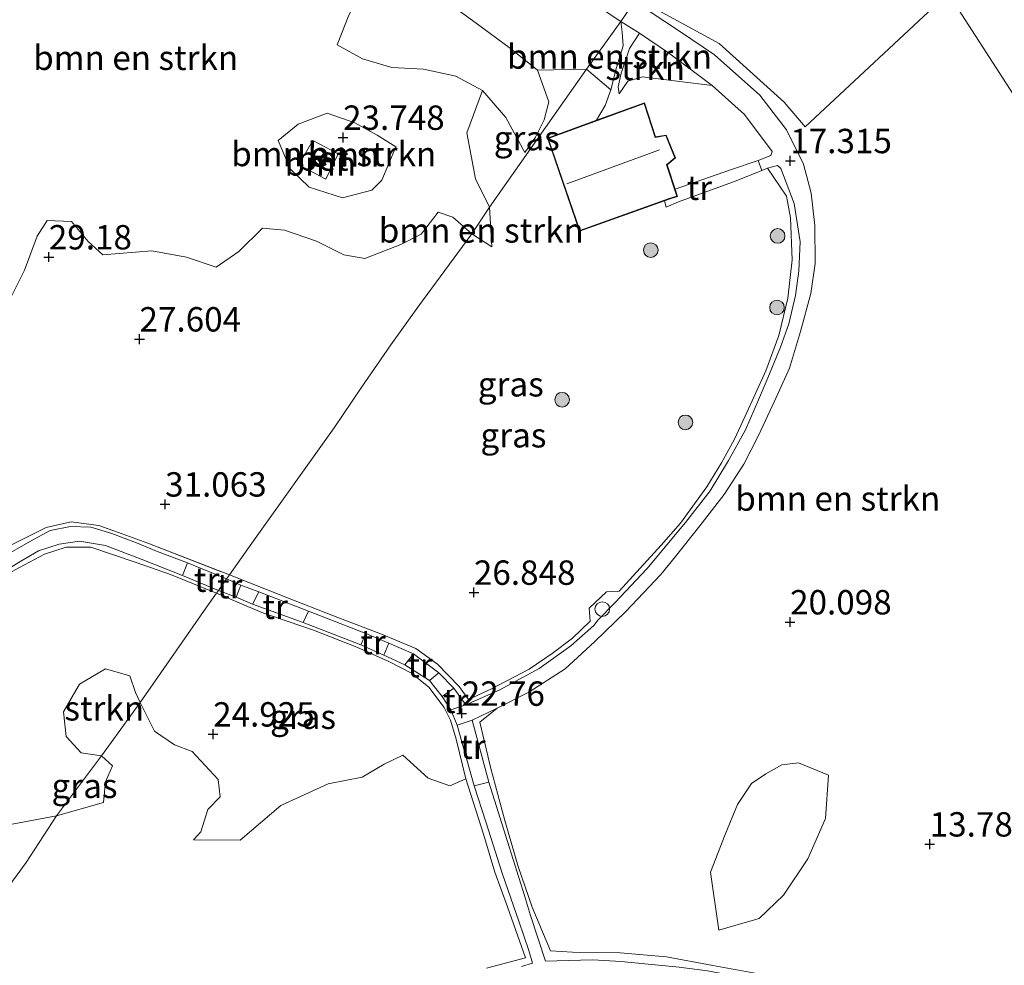
# Model space of a CAD drawing. Units: metres. Extents: x 20000 to 26205, y 387499 to 393752.
# Drawn here: x 23596 to 23696, y 391476 to 391573 of the extents above; entities that cross this region are included whole.
import ezdxf
from ezdxf.enums import TextEntityAlignment as Align

# ---------------------------------------------------------------- set-up
doc = ezdxf.new("R2010")
doc.units = ezdxf.units.M
doc.linetypes.add('IE-TERREINAFSCHEIDING', pattern=[10, 8, -2])
doc.layers.get('0').update_dxf_attribs({"lineweight": 25})
for name, color, linetype, lineweight in [('B-ME-GR-BOMENSTRUIKEN-GV-B6', 93, 'Continuous', 18), ('B-ME-GR-BOOM-GV-B6', 93, 'Continuous', 18), ('B-ME-GR-BOOM-S-B1', 93, 'Continuous', 18), ('B-ME-GR-STRUIKEN-GV-B6', 93, 'Continuous', 18), ('B-ME-GW-KRUINLIJN-L-B1', 93, 'Continuous', 18), ('B-ME-IE-GRASLAND-GV-B6', 93, 'Continuous', 18), ('B-ME-IE-GRONDWERKLIJN-GROND_INGERICHT-GV-B6', 253, 'Continuous', 18), ('B-ME-IE-HULPGEOMETRIE-L-B1', 53, 'Continuous', 18), ('B-ME-IE-INRICHTINGSELEMENT-S-B1', 253, 'Continuous', 18), ('B-ME-IE-TERREINAFSCHEIDING-RASTERHEKWERK-L-B1', 8, 'IE-TERREINAFSCHEIDING', 18), ('B-ME-KG-KADASTRAAL-DAKRAND-L-B1', 13, 'Continuous', 18), ('B-ME-KG-KADASTRAAL-NOKLIJN-L-B1', 13, 'Continuous', 18), ('B-ME-OG-BEBOUWING-GV-B6', 173, 'Continuous', 18), ('B-ME-VH-VERH_SOORT-BETON-OVERIG-GV-B6', 8, 'IE-TERREINAFSCHEIDING-NATUURLIJK-HOUTWAL', 18), ('B-ME-VH-VERH_SOORT-KLINKERS-GV-B6', 8, 'IE-TERREINAFSCHEIDING-NATUURLIJK-HOUTWAL', 18), ('B-ME-VH-VERH_SOORT-TEGELS-GV-B6', 8, 'Continuous', 18)]:
    doc.layers.add(name, color=color, linetype=linetype, lineweight=lineweight)
doc.layers.add('B-ME-GW-HOOGTEPUNT-S-B1', color=10, linetype='Continuous')
doc.styles.add('NLCS-ISO', font='NLCS-ISO.TTF')
doc.linetypes.add('IE-TERREINAFSCHEIDING-NATUURLIJK-HOUTWAL', pattern='A,7,-1.5,[67,NLCS.SHX,S=0.75,R=45,X=0,Y=0],-1.5,7,-1.5,[70,NLCS.SHX,S=0.75,R=0,X=0,Y=0],-1.5', length=20)

# ---------------------------------------------------------------- blocks, each defined once
blk = doc.blocks.new('hoogtepunt')
for p, q in [((-0.5, 0), (0.5, 0)), ((0, 0.5), (0, -0.5))]:
    blk.add_line(p, q)
blk = doc.blocks.new('dtb')
blk.add_circle((0, 0), 0.75)
blk = doc.blocks.new('boom')
h = blk.add_hatch(color=256)
edge = h.paths.add_edge_path()
edge.add_arc((0, 0), 0.75, 0, 360)
blk.add_circle((0, 0), 0.75)

msp = doc.modelspace()

# ---------------------------------------------------------------- linework, layer by layer
at = {"layer": 'B-ME-GR-BOMENSTRUIKEN-GV-B6'}
for points in [[(23691.775, 391604.253, 3.01), (23680.184, 391591.953, 3.022), (23673.865, 391595.838, 2.937), (23659.049, 391575.18, 15.751), (23667.204, 391570.68, 16.854), (23673.881, 391564.668, 17.254), (23676.013, 391562.138, 17.266), (23690.667, 391575.842, 4.383), (23703.978, 391555.19, 4.969)], [(23648.585, 391567.97, 20.584), (23649.736, 391564.717, 20.657), (23649.269, 391562.878, 20.637), (23648.392, 391561.079, 21.076), (23647.286, 391559.512, 21.03), (23645.333, 391563.109, 21.107), (23642.959, 391565.864, 21.216), (23640.213, 391567.348, 21.123), (23636.908, 391568.073, 20.73), (23633.665, 391568.247, 20.37), (23630.652, 391569.113, 19.989), (23628.073, 391570.547, 19.721), (23629.263, 391573.609, 19.649), (23630.174, 391575.371, 19.503), (23631.277, 391576.719, 19.531), (23634.469, 391577.403, 19.345), (23638.594, 391575.506, 19.345), (23642.306, 391572.786, 19.977), (23645.835, 391570.192, 20.398), (23648.585, 391567.97, 20.584)], [(23654.013, 391574.999, 15.983), (23657.117, 391572.949, 16.477), (23653.621, 391568.057, 19.233), (23648.585, 391567.97, 20.584), (23645.835, 391570.192, 20.398), (23642.306, 391572.786, 19.977), (23638.594, 391575.506, 19.345)], [(23666.541, 391476.189, 16.2), (23661.792, 391477.08, 17.129), (23657.068, 391477.477, 18.175), (23652.158, 391477.55, 19.124), (23649.923, 391477.687, 19.33), (23648.046, 391482.184, 19.694), (23646.613, 391486.331, 20.211), (23645.236, 391491.039, 20.575), (23643.819, 391496.383, 21.637), (23642.689, 391501.144, 22.526), (23644.441, 391502.574, 22.364), (23647.69, 391504.208, 21.766), (23651.413, 391506.599, 21.274), (23654.443, 391509.367, 20.821), (23657.624, 391512.473, 20.453), (23661.236, 391516.253, 20.049), (23662.742, 391518.116, 19.783), (23665.237, 391521.268, 19.573), (23667.714, 391524.479, 19.221), (23669.718, 391527.59, 18.959), (23671.23, 391530.507, 18.821), (23672.863, 391534.042, 18.563), (23674.399, 391537.401, 18.442), (23675.529, 391541.159, 18.389), (23676.607, 391545.053, 18.07), (23677.051, 391548.145, 17.803), (23676.997, 391552.027, 17.727), (23676.645, 391555.367, 17.533), (23675.841, 391558.312, 17.48), (23674.111, 391561.849, 17.323), (23671.38, 391565.403, 17.206), (23666.712, 391569.524, 16.971), (23663.234, 391571.891, 16.862), (23658.528, 391574.993, 16.477)], [(23629.263, 391573.609, 19.649), (23628.073, 391570.547, 19.721), (23630.652, 391569.113, 19.989), (23633.665, 391568.247, 20.37), (23636.908, 391568.073, 20.73), (23640.213, 391567.348, 21.123), (23642.959, 391565.864, 21.216), (23641.35, 391561.544, 22.34), (23642.235, 391556.829, 23.176), (23643.667, 391553.921, 23.205), (23641.858, 391551.175, 24.898), (23639.898, 391552.901, 25.311), (23638.409, 391553.402, 25.607), (23636.667, 391551.146, 25.554), (23634.573, 391550.09, 25.753), (23630.91, 391548.65, 26.911), (23628.753, 391549.014, 27.235), (23625.941, 391550.417, 27.102), (23622.655, 391551.556, 28.07), (23620.414, 391551.752, 28.07), (23617.986, 391549.36, 28.062), (23615.663, 391547.764, 28.183), (23612.612, 391548.793, 28.313), (23609.059, 391549.427, 28.766), (23604.043, 391549.047, 28.827), (23602.534, 391550.408, 28.941), (23600.836, 391552.435, 29.261), (23598.348, 391552.545, 29.41), (23597.314, 391550.954, 29.382), (23596.008, 391547.444, 29.479), (23594.099, 391543.626, 30.03)], [(23653.621, 391568.057, 19.233), (23657.117, 391572.949, 16.477), (23657.266, 391571.858, 16.297), (23657.38, 391570.439, 16.967), (23656.683, 391568.228, 17.67), (23656.089, 391565.941, 18.482), (23653.621, 391568.057, 19.233)], [(23622, 391560.749, 23.914), (23623.242, 391557.84, 23.857), (23625.202, 391555.954, 23.857), (23628.612, 391554.86, 23.938), (23631.606, 391555.642, 23.942), (23632.635, 391556.696, 23.849), (23634.081, 391560.088, 23.638), (23632.148, 391561.28, 23.667), (23629.862, 391562.564, 23.533), (23627.048, 391563.543, 23.748), (23624.051, 391562.44, 23.914), (23622, 391560.749, 23.914)], [(23641.858, 391551.175, 24.898), (23643.667, 391553.921, 23.205), (23643.918, 391549.865, 24.837), (23641.858, 391551.175, 24.898)], [(23666.314, 391485.766, 15.901), (23667.16, 391479.807, 15.965), (23668.82, 391480.277, 15.965), (23671.309, 391481.016, 15.844), (23673.803, 391483.387, 16.131), (23676.284, 391487.11, 16.268), (23678.096, 391491.261, 16.636), (23678.4, 391495.712, 17.08), (23675.331, 391496.98, 17.048), (23673.644, 391496.749, 16.636), (23672.003, 391495.839, 16.058), (23670.515, 391494.845, 16.022), (23669.076, 391492.693, 15.662), (23667.813, 391489.622, 15.775), (23666.314, 391485.766, 15.901)]]:
    msp.add_polyline3d(points, dxfattribs=at)
at = {"layer": 'B-ME-GR-BOOM-GV-B6'}
for points in [[(23634.081, 391560.088, 23.638), (23632.635, 391556.696, 23.849), (23631.606, 391555.642, 23.942), (23628.612, 391554.86, 23.938), (23625.202, 391555.954, 23.857), (23623.242, 391557.84, 23.857), (23622, 391560.749, 23.914), (23624.051, 391562.44, 23.914), (23627.048, 391563.543, 23.748), (23629.862, 391562.564, 23.533), (23632.148, 391561.28, 23.667), (23634.081, 391560.088, 23.638)], [(23626.891, 391556.79, 23.877), (23628.161, 391559.383, 23.877), (23625.576, 391560.743, 23.877), (23624.137, 391558.248, 23.877), (23626.891, 391556.79, 23.877)]]:
    msp.add_polyline3d(points, dxfattribs=at)
at = {"layer": 'B-ME-GR-STRUIKEN-GV-B6'}
for points in [[(23659.043, 391571.745, 16.632), (23662.005, 391569.728, 16.967), (23666.477, 391566.37, 17.149), (23663.186, 391566.797, 18.264), (23659.355, 391567.29, 19.25), (23657.845, 391566.843, 19.213), (23656.946, 391565.529, 19.031), (23656.854, 391566.267, 18.741), (23657.154, 391567.65, 18.013), (23658.03, 391570.163, 17.222), (23659.043, 391571.745, 16.632)], [(23607.87, 391503.15, 25.495), (23603.903, 391497.667, 26.65), (23601.81, 391497.992, 27.046), (23600.291, 391499.661, 27.527), (23600.006, 391502.195, 27.745), (23601.637, 391505.039, 27.745), (23604.317, 391506.598, 27.353), (23606.797, 391505.878, 26.707), (23607.384, 391504.181, 26.133), (23607.87, 391503.15, 25.495)], [(23590.276, 391478.734, 27.102), (23596.171, 391486.737, 26.243), (23599.298, 391491.544, 26.974), (23604.108, 391492.887, 26.683), (23604.317, 391495.003, 26.392), (23605.034, 391496.644, 26.267), (23603.903, 391497.667, 26.65), (23607.87, 391503.15, 25.495), (23609.329, 391500.207, 25.083), (23611.392, 391498.807, 24.966), (23613.193, 391498.136, 24.998), (23615.854, 391495.27, 25.055), (23616.072, 391493.494, 25.059), (23614.797, 391492.185, 25.14), (23614.097, 391489.884, 24.946), (23613.323, 391489.054, 24.861), (23618.127, 391489.027, 24.509), (23622.285, 391492.588, 24.307), (23627.149, 391494.822, 24.154), (23630.633, 391495.498, 24.126), (23632.867, 391496.81, 24), (23634.788, 391497.76, 23.576), (23637.388, 391495.38, 23.087), (23639.597, 391494.596, 21.875), (23641.251, 391495.31, 21.35), (23643.044, 391489.653, 20.526), (23644.229, 391485.747, 20.142), (23645.511, 391482.206, 19.904), (23647.35, 391476.98, 19.545), (23643.345, 391475.922, 20.312)], [(23678.4, 391495.712, 17.08), (23678.096, 391491.261, 16.636), (23676.284, 391487.11, 16.268), (23673.803, 391483.387, 16.131), (23671.309, 391481.016, 15.844), (23668.82, 391480.277, 15.965), (23667.16, 391479.807, 15.965), (23666.314, 391485.766, 15.901), (23667.813, 391489.622, 15.775), (23669.076, 391492.693, 15.662), (23670.515, 391494.845, 16.022), (23672.003, 391495.839, 16.058), (23673.644, 391496.749, 16.636), (23675.331, 391496.98, 17.048), (23678.4, 391495.712, 17.08)], [(23593.818, 391490.493, 27.834), (23599.298, 391491.544, 26.974), (23596.171, 391486.737, 26.243), (23590.276, 391478.734, 27.102)]]:
    msp.add_polyline3d(points, dxfattribs=at)
at = {"layer": 'B-ME-GW-KRUINLIJN-L-B1'}
msp.add_polyline3d([(23649.269, 391562.878, 20.637), (23648.392, 391561.079, 21.076), (23647.286, 391559.512, 21.03)], dxfattribs=at)
at = {"layer": 'B-ME-IE-GRASLAND-GV-B6'}
for points in [[(23657.117, 391572.949, 16.477), (23659.043, 391571.745, 16.632), (23658.03, 391570.163, 17.222), (23657.154, 391567.65, 18.013), (23656.854, 391566.267, 18.741), (23656.946, 391565.529, 19.031), (23657.845, 391566.843, 19.213), (23659.355, 391567.29, 19.25), (23663.186, 391566.797, 18.264), (23666.477, 391566.37, 17.149), (23669.794, 391563.419, 17.347), (23672.649, 391559.637, 17.383), (23672.496, 391559.202, 17.408), (23671.194, 391558.705, 17.428), (23668.382, 391557.759, 17.86), (23662.7, 391555.745, 19.084), (23661.88, 391558.244, 19.682), (23662.728, 391558.975, 19.682), (23661.78, 391561.305, 19.682), (23660.689, 391561.128, 19.682), (23659.55, 391564.623, 19.682), (23654.646, 391562.83, 19.682), (23655.518, 391564.345, 19.318), (23656.089, 391565.941, 18.482), (23656.683, 391568.228, 17.67), (23657.38, 391570.439, 16.967), (23657.266, 391571.858, 16.297), (23657.117, 391572.949, 16.477)], [(23641.858, 391551.175, 24.898), (23643.918, 391549.865, 24.837), (23643.667, 391553.921, 23.205), (23653.621, 391568.057, 19.233), (23656.089, 391565.941, 18.482), (23655.518, 391564.345, 19.318), (23654.646, 391562.83, 19.682), (23649.606, 391560.988, 19.682), (23649.904, 391560.128, 19.682), (23652.904, 391551.472, 19.682), (23661.587, 391554.564, 19.682), (23661.788, 391553.932, 19.702), (23663.04, 391554.465, 19.084), (23668.953, 391556.626, 17.86), (23671.562, 391557.682, 17.428), (23672.161, 391557.908, 17.42), (23674.106, 391555.059, 17.63), (23674.52, 391552.81, 17.799), (23674.68, 391548.516, 17.868), (23674.248, 391544.592, 18.127), (23673.31, 391540.757, 18.43), (23671.993, 391537.146, 18.607), (23669.878, 391532.49, 18.89), (23668.734, 391530.07, 19.011), (23667.452, 391527.712, 19.104), (23665.949, 391525.261, 19.407), (23663.228, 391521.526, 19.654), (23661.272, 391519.272, 20.106), (23656.959, 391514.567, 20.478), (23655.652, 391514.501, 21.011), (23653.897, 391512.808, 20.995), (23653.985, 391511.467, 20.833), (23652.178, 391509.747, 21.278), (23650.1, 391508.158, 21.758), (23647.747, 391506.58, 22.053), (23643.869, 391504.551, 22.53), (23641.501, 391503.467, 22.978), (23640.562, 391504.779, 23.431), (23638.338, 391507.082, 23.928), (23636.119, 391508.684, 24.736), (23632.606, 391510.157, 25.301), (23627.683, 391512.038, 26.501), (23622.783, 391513.948, 27.2), (23617.015, 391516.22, 28.292), (23619.313, 391519.482, 30.123), (23627.741, 391531.295, 29.439), (23630.534, 391535.411, 26.81), (23633.551, 391539.79, 27.292), (23636.332, 391543.674, 25.014), (23641.858, 391551.175, 24.898)], [(23653.621, 391568.057, 19.233), (23643.667, 391553.921, 23.205), (23642.235, 391556.829, 23.176), (23641.35, 391561.544, 22.34), (23642.959, 391565.864, 21.216), (23645.333, 391563.109, 21.107), (23647.286, 391559.512, 21.03), (23648.392, 391561.079, 21.076), (23649.269, 391562.878, 20.637), (23649.736, 391564.717, 20.657), (23648.585, 391567.97, 20.584), (23653.621, 391568.057, 19.233)], [(23616.726, 391515.811, 28.175), (23617.015, 391516.22, 28.292), (23622.783, 391513.948, 27.2), (23627.683, 391512.038, 26.501), (23632.606, 391510.157, 25.301), (23636.119, 391508.684, 24.736), (23638.338, 391507.082, 23.928), (23640.562, 391504.779, 23.431), (23641.501, 391503.467, 22.978), (23643.869, 391504.551, 22.53), (23647.747, 391506.58, 22.053), (23650.1, 391508.158, 21.758), (23652.178, 391509.747, 21.278), (23653.985, 391511.467, 20.833), (23653.897, 391512.808, 20.995), (23655.652, 391514.501, 21.011), (23656.959, 391514.567, 20.478), (23661.272, 391519.272, 20.106), (23663.228, 391521.526, 19.654), (23665.949, 391525.261, 19.407), (23667.452, 391527.712, 19.104), (23668.734, 391530.07, 19.011), (23669.878, 391532.49, 18.89), (23671.993, 391537.146, 18.607), (23673.31, 391540.757, 18.43), (23674.248, 391544.592, 18.127), (23674.68, 391548.516, 17.868), (23674.52, 391552.81, 17.799), (23674.106, 391555.059, 17.63), (23672.161, 391557.908, 17.42), (23673.17, 391558.17, 17.395), (23673.518, 391557.886, 17.408), (23674.907, 391554.305, 17.585), (23675.514, 391550.347, 17.702), (23675.385, 391547.394, 17.828), (23675.017, 391544.848, 18.018), (23674.36, 391541.971, 18.211), (23673.486, 391539.575, 18.389), (23672.023, 391536.005, 18.531), (23671.244, 391534.156, 18.656), (23669.913, 391531.082, 18.821), (23668.155, 391527.942, 18.951), (23666.27, 391524.856, 19.274), (23663.76, 391521.583, 19.435), (23659.79, 391516.836, 20.114), (23656.554, 391513.404, 20.49), (23654.815, 391511.607, 20.659), (23654.368, 391511.054, 20.696), (23651.993, 391508.953, 21.124), (23648.753, 391506.63, 21.669), (23644.652, 391504.405, 22.316), (23641.244, 391502.901, 22.74), (23640.027, 391504.631, 23.37), (23638.485, 391506.177, 23.544), (23635.882, 391508.146, 24.477), (23633.36, 391509.227, 24.889), (23631.009, 391510.219, 25.531), (23625.106, 391512.524, 26.392), (23620.043, 391514.487, 27.676), (23618.202, 391515.177, 27.85), (23616.726, 391515.811, 28.175)], [(23594.099, 391543.626, 30.03), (23596.008, 391547.444, 29.479), (23597.314, 391550.954, 29.382), (23598.348, 391552.545, 29.41), (23600.836, 391552.435, 29.261), (23602.534, 391550.408, 28.941), (23604.043, 391549.047, 28.827), (23609.059, 391549.427, 28.766), (23612.612, 391548.793, 28.313), (23615.663, 391547.764, 28.183), (23617.986, 391549.36, 28.062), (23620.414, 391551.752, 28.07), (23622.655, 391551.556, 28.07), (23625.941, 391550.417, 27.102), (23628.753, 391549.014, 27.235), (23630.91, 391548.65, 26.911), (23634.573, 391550.09, 25.753), (23636.667, 391551.146, 25.554), (23638.409, 391553.402, 25.607), (23639.898, 391552.901, 25.311), (23641.858, 391551.175, 24.898)], [(23641.858, 391551.175, 24.898), (23636.332, 391543.674, 25.014), (23633.551, 391539.79, 27.292), (23630.534, 391535.411, 26.81), (23627.741, 391531.295, 29.439), (23619.313, 391519.482, 30.123), (23617.015, 391516.22, 28.292), (23608.645, 391519.486, 29.807), (23606.037, 391520.418, 30.062), (23603.626, 391521.279, 30.298), (23600.813, 391521.656, 30.597), (23598.236, 391521.078, 30.618), (23593.363, 391518.646, 30.808)], [(23593.363, 391518.646, 30.808), (23598.236, 391521.078, 30.618), (23600.813, 391521.656, 30.597), (23603.626, 391521.279, 30.298), (23606.037, 391520.418, 30.062), (23608.645, 391519.486, 29.807), (23617.015, 391516.22, 28.292)], [(23617.015, 391516.22, 28.292), (23616.726, 391515.811, 28.175), (23612.714, 391517.449, 29.09), (23609.547, 391518.666, 29.491), (23607.495, 391519.524, 29.892), (23604.955, 391520.476, 30.192), (23602.816, 391521.118, 30.334), (23600.746, 391521.178, 30.46), (23598.638, 391520.775, 30.585), (23596.616, 391519.688, 30.731), (23593.661, 391517.97, 30.836)], [(23592.558, 391515.742, 30.913), (23595.648, 391517.626, 30.755), (23597.462, 391518.696, 30.557), (23599.552, 391519.377, 30.545), (23601.644, 391519.684, 30.35), (23604.321, 391519.235, 30.176), (23607.969, 391517.836, 29.577), (23612.202, 391516.17, 29.09), (23615.887, 391514.623, 28.139), (23615.69, 391514.345, 28.175)], [(23615.69, 391514.345, 28.175), (23610.964, 391516.26, 29.39), (23607.351, 391517.54, 29.739), (23602.8, 391519.083, 30.249), (23600.297, 391519.052, 30.411), (23598.052, 391518.35, 30.662), (23596.02, 391517.246, 30.958), (23593.851, 391516.094, 31.063)], [(23593.851, 391516.094, 31.063), (23596.02, 391517.246, 30.958), (23598.052, 391518.35, 30.662), (23600.297, 391519.052, 30.411), (23602.8, 391519.083, 30.249), (23607.351, 391517.54, 29.739), (23610.964, 391516.26, 29.39), (23615.69, 391514.345, 28.175)], [(23643.345, 391475.922, 20.312), (23647.35, 391476.98, 19.545), (23645.511, 391482.206, 19.904), (23644.229, 391485.747, 20.142), (23643.044, 391489.653, 20.526), (23641.251, 391495.31, 21.35), (23640.237, 391499.392, 22.348), (23639.668, 391501.33, 22.784), (23639.04, 391502.65, 22.942), (23637.467, 391504.702, 23.576), (23635.67, 391506.142, 24.307), (23633.359, 391507.359, 24.986), (23630.057, 391508.825, 25.418), (23625.64, 391510.547, 26.149), (23620.336, 391512.381, 27.422), (23615.69, 391514.345, 28.175), (23615.887, 391514.623, 28.139), (23617.706, 391513.954, 27.85), (23619.389, 391513.216, 27.676), (23624.576, 391511.349, 26.392), (23630.478, 391509.043, 25.451), (23632.83, 391507.982, 24.889), (23634.997, 391507.014, 24.517), (23637.504, 391505.417, 23.524), (23638.812, 391503.774, 23.322), (23639.706, 391502.382, 22.74), (23640.346, 391500.835, 22.667), (23642.098, 391494.61, 21.063), (23643.3, 391490.929, 20.526), (23645.018, 391485.553, 19.94), (23646.663, 391480.731, 19.504), (23647.694, 391477.73, 19.464), (23648.07, 391476.419, 19.431), (23646.943, 391476.091, 19.545)], [(23615.69, 391514.345, 28.175), (23614.61, 391512.823, 28.612), (23607.87, 391503.15, 25.495), (23607.384, 391504.181, 26.133), (23606.797, 391505.878, 26.707), (23604.317, 391506.598, 27.353), (23601.637, 391505.039, 27.745), (23600.006, 391502.195, 27.745), (23600.291, 391499.661, 27.527), (23601.81, 391497.992, 27.046), (23603.903, 391497.667, 26.65), (23599.298, 391491.544, 26.974), (23593.818, 391490.493, 27.834)], [(23641.251, 391495.31, 21.35), (23639.597, 391494.596, 21.875), (23637.388, 391495.38, 23.087), (23634.788, 391497.76, 23.576), (23632.867, 391496.81, 24), (23630.633, 391495.498, 24.126), (23627.149, 391494.822, 24.154), (23622.285, 391492.588, 24.307), (23618.127, 391489.027, 24.509), (23613.323, 391489.054, 24.861), (23614.097, 391489.884, 24.946), (23614.797, 391492.185, 25.14), (23616.072, 391493.494, 25.059), (23615.854, 391495.27, 25.055), (23613.193, 391498.136, 24.998), (23611.392, 391498.807, 24.966), (23609.329, 391500.207, 25.083), (23607.87, 391503.15, 25.495), (23614.61, 391512.823, 28.612), (23615.69, 391514.345, 28.175), (23620.336, 391512.381, 27.422), (23625.64, 391510.547, 26.149), (23630.057, 391508.825, 25.418), (23633.359, 391507.359, 24.986), (23635.67, 391506.142, 24.307), (23637.467, 391504.702, 23.576), (23639.04, 391502.65, 22.942), (23639.668, 391501.33, 22.784), (23640.237, 391499.392, 22.348), (23641.251, 391495.31, 21.35)], [(23701.927, 391468.355, 10.37), (23696.2, 391469.552, 11.219), (23692.236, 391470.405, 11.768), (23687.588, 391471.479, 12.423), (23682.454, 391472.66, 13.206), (23677.476, 391473.528, 14.305), (23673.145, 391474.26, 14.818), (23669.839, 391474.911, 15.396), (23665.993, 391475.631, 15.889), (23663.115, 391476.003, 16.64), (23659.945, 391476.329, 17.282), (23657.172, 391476.598, 17.84), (23654.268, 391476.759, 18.434), (23651.738, 391476.694, 18.89), (23649.424, 391476.651, 19.221), (23647.87, 391481.318, 19.641), (23647.263, 391483.382, 19.71), (23645.511, 391488.892, 20.284), (23643.597, 391494.99, 21.068), (23641.908, 391501.338, 22.667), (23644.441, 391502.574, 22.364)], [(23644.441, 391502.574, 22.364), (23642.689, 391501.144, 22.526), (23643.819, 391496.383, 21.637), (23645.236, 391491.039, 20.575), (23646.613, 391486.331, 20.211), (23648.046, 391482.184, 19.694), (23649.923, 391477.687, 19.33), (23652.158, 391477.55, 19.124), (23657.068, 391477.477, 18.175), (23661.792, 391477.08, 17.129), (23666.541, 391476.189, 16.2), (23673.687, 391474.879, 14.931), (23681.285, 391473.372, 13.606), (23688.573, 391471.841, 12.309), (23695.709, 391470.39, 11.332), (23696.602, 391470.219, 11.215)], [(23599.298, 391491.544, 26.974), (23603.903, 391497.667, 26.65), (23605.034, 391496.644, 26.267), (23604.317, 391495.003, 26.392), (23604.108, 391492.887, 26.683), (23599.298, 391491.544, 26.974)]]:
    msp.add_polyline3d(points, dxfattribs=at)
at = {"layer": 'B-ME-IE-GRONDWERKLIJN-GROND_INGERICHT-GV-B6'}
msp.add_polyline3d([(23703.978, 391555.19, 4.969), (23690.667, 391575.842, 4.383), (23676.013, 391562.138, 17.266), (23673.881, 391564.668, 17.254), (23667.204, 391570.68, 16.854), (23659.049, 391575.18, 15.751), (23673.865, 391595.838, 2.937), (23680.184, 391591.953, 3.022), (23691.775, 391604.253, 3.01), (23700.805, 391592.782, 3.208)], dxfattribs=at)
at = {"layer": 'B-ME-IE-HULPGEOMETRIE-L-B1'}
for points in [[(23616.726, 391515.811, 28.175), (23617.015, 391516.22, 28.292), (23619.313, 391519.482, 30.123), (23627.741, 391531.295, 29.439), (23630.534, 391535.411, 26.81), (23633.551, 391539.79, 27.292), (23636.332, 391543.674, 25.014), (23641.858, 391551.175, 24.898), (23643.667, 391553.921, 23.205), (23653.621, 391568.057, 19.233), (23657.117, 391572.949, 16.477), (23658.528, 391574.993, 16.477), (23673.71, 391596.447, 2.883), (23675.094, 391598.42, 3.11), (23684.418, 391611.569, 3.106), (23684.824, 391612.238, 2.936), (23685.999, 391613.806, 2.893), (23687.8678, 391616.4655, 2.8208)], [(23334.064, 391113.25, -2.064), (23390.899, 391196.14, -2.063), (23509.007, 391363.427, 4.961), (23510.884, 391366.083, 5.666), (23520.12, 391379.148, 17.117), (23522.464, 391382.464, 17.38), (23522.714, 391382.818, 17.352), (23523.643, 391384.132, 17.457), (23523.9, 391384.496, 17.652), (23526.837, 391388.442, 19.515), (23557.926, 391432.629, 31.877), (23561.568, 391437.783, 32.076), (23566.881, 391445.298, 31.411), (23578.571, 391461.889, 32.837), (23590.276, 391478.734, 27.102), (23596.171, 391486.737, 26.243), (23599.298, 391491.544, 26.974), (23603.903, 391497.667, 26.65), (23607.87, 391503.15, 25.495), (23614.61, 391512.823, 28.612), (23615.69, 391514.345, 28.175), (23615.887, 391514.623, 28.139)]]:
    msp.add_polyline3d(points, dxfattribs=at)
at = {"layer": 'B-ME-IE-TERREINAFSCHEIDING-RASTERHEKWERK-L-B1'}
for points in [[(23641.501, 391503.467, 22.978), (23643.869, 391504.551, 22.53), (23647.747, 391506.58, 22.053), (23650.1, 391508.158, 21.758), (23652.178, 391509.747, 21.278), (23653.985, 391511.467, 20.833), (23653.897, 391512.808, 20.995), (23655.652, 391514.501, 21.011), (23656.959, 391514.567, 20.478), (23661.272, 391519.272, 20.106), (23663.228, 391521.526, 19.654), (23665.949, 391525.261, 19.407), (23667.452, 391527.712, 19.104), (23668.734, 391530.07, 19.011), (23669.878, 391532.49, 18.89), (23671.993, 391537.146, 18.607), (23673.31, 391540.757, 18.43), (23674.248, 391544.592, 18.127), (23674.68, 391548.516, 17.868), (23674.52, 391552.81, 17.799), (23674.106, 391555.059, 17.63), (23672.161, 391557.908, 17.42)], [(23553.797, 391520.928, 32.473), (23559.056, 391518.513, 32.064), (23563.233, 391516.943, 31.93), (23566.882, 391515.995, 31.918), (23573.173, 391514.892, 31.808), (23578.282, 391514.525, 31.731), (23583.604, 391514.575, 31.492), (23588.56, 391516.021, 31.278), (23590.888, 391517.293, 31.05), (23593.363, 391518.646, 30.808), (23598.236, 391521.078, 30.618), (23600.813, 391521.656, 30.597), (23603.626, 391521.279, 30.298), (23606.037, 391520.418, 30.062), (23608.645, 391519.486, 29.807), (23617.015, 391516.22, 28.292)], [(23615.69, 391514.345, 28.175), (23610.964, 391516.26, 29.39), (23607.351, 391517.54, 29.739), (23602.8, 391519.083, 30.249), (23600.297, 391519.052, 30.411), (23598.052, 391518.35, 30.662), (23596.02, 391517.246, 30.958), (23593.851, 391516.094, 31.063)], [(23641.501, 391503.467, 22.978), (23640.562, 391504.779, 23.431), (23638.338, 391507.082, 23.928), (23636.119, 391508.684, 24.736), (23632.606, 391510.157, 25.301), (23627.683, 391512.038, 26.501), (23622.783, 391513.948, 27.2), (23617.015, 391516.22, 28.292)], [(23615.69, 391514.345, 28.175), (23620.336, 391512.381, 27.422), (23625.64, 391510.547, 26.149), (23630.057, 391508.825, 25.418), (23633.359, 391507.359, 24.986), (23635.67, 391506.142, 24.307), (23637.467, 391504.702, 23.576), (23639.04, 391502.65, 22.942), (23639.668, 391501.33, 22.784), (23640.237, 391499.392, 22.348), (23641.251, 391495.31, 21.35), (23643.044, 391489.653, 20.526), (23644.229, 391485.747, 20.142), (23645.511, 391482.206, 19.904), (23647.35, 391476.98, 19.545), (23643.345, 391475.922, 20.312)], [(23642.689, 391501.144, 22.526), (23643.819, 391496.383, 21.637), (23645.236, 391491.039, 20.575), (23646.613, 391486.331, 20.211), (23648.046, 391482.184, 19.694), (23649.923, 391477.687, 19.33), (23652.158, 391477.55, 19.124), (23657.068, 391477.477, 18.175), (23661.792, 391477.08, 17.129), (23666.541, 391476.189, 16.2), (23673.687, 391474.879, 14.931), (23681.285, 391473.372, 13.606), (23688.573, 391471.841, 12.309), (23695.709, 391470.39, 11.332), (23696.602, 391470.219, 11.215), (23706.076, 391468.407, 9.97)]]:
    msp.add_polyline3d(points, dxfattribs=at)
at = {"layer": 'B-ME-KG-KADASTRAAL-DAKRAND-L-B1'}
msp.add_polyline3d([(23660.655, 391561.072, 22.825), (23661.749, 391561.249, 22.417), (23662.668, 391558.989, 22.421), (23661.822, 391558.26, 22.906), (23662.878, 391555.048, 22.906), (23662.075, 391554.791, 22.825), (23652.935, 391551.536, 22.825), (23649.669, 391560.958, 22.825), (23659.519, 391564.558, 22.825), (23660.655, 391561.072, 22.825)], dxfattribs=at)
at = {"layer": 'B-ME-KG-KADASTRAAL-NOKLIJN-L-B1'}
msp.add_line((23661.074, 391559.799, 29.959), (23651.601, 391556.301, 29.955), dxfattribs=at)
at = {"layer": 'B-ME-OG-BEBOUWING-GV-B6'}
for points in [[(23662.7, 391555.745, 19.084), (23668.382, 391557.759, 17.86), (23671.194, 391558.705, 17.428), (23671.562, 391557.682, 17.428), (23668.953, 391556.626, 17.86), (23663.04, 391554.465, 19.084), (23661.788, 391553.932, 19.702), (23661.587, 391554.564, 19.682), (23662.092, 391554.744, 19.682), (23662.941, 391555.016, 19.682), (23662.7, 391555.745, 19.084)], [(23615.887, 391514.623, 28.139), (23612.202, 391516.17, 29.09), (23612.714, 391517.449, 29.09), (23616.726, 391515.811, 28.175), (23615.887, 391514.623, 28.139)], [(23616.726, 391515.811, 28.175), (23618.202, 391515.177, 27.85), (23617.706, 391513.954, 27.85), (23615.887, 391514.623, 28.139), (23616.726, 391515.811, 28.175)], [(23619.389, 391513.216, 27.676), (23620.043, 391514.487, 27.676), (23625.106, 391512.524, 26.392), (23624.576, 391511.349, 26.392), (23619.389, 391513.216, 27.676)], [(23631.009, 391510.219, 25.531), (23633.36, 391509.227, 24.889), (23632.83, 391507.982, 24.889), (23630.478, 391509.043, 25.451), (23631.009, 391510.219, 25.531)], [(23635.882, 391508.146, 24.477), (23638.485, 391506.177, 23.544), (23637.504, 391505.417, 23.524), (23634.997, 391507.014, 24.517), (23635.882, 391508.146, 24.477)], [(23641.244, 391502.901, 22.74), (23639.706, 391502.382, 22.74), (23638.812, 391503.774, 23.322), (23640.027, 391504.631, 23.37), (23641.244, 391502.901, 22.74)], [(23641.908, 391501.338, 22.667), (23643.597, 391494.99, 21.068), (23642.098, 391494.61, 21.063), (23640.346, 391500.835, 22.667), (23641.908, 391501.338, 22.667)]]:
    msp.add_polyline3d(points, dxfattribs=at)
at = {"layer": 'B-ME-VH-VERH_SOORT-BETON-OVERIG-GV-B6'}
msp.add_polyline3d([(23628.161, 391559.383, 23.877), (23626.891, 391556.79, 23.877), (23624.137, 391558.248, 23.877), (23625.576, 391560.743, 23.877), (23628.161, 391559.383, 23.877)], dxfattribs=at)
at = {"layer": 'B-ME-VH-VERH_SOORT-KLINKERS-GV-B6'}
for points in [[(23658.528, 391574.993, 16.477), (23657.117, 391572.949, 16.477), (23654.013, 391574.999, 15.983), (23651.321, 391576.889, 15.752), (23648.202, 391579.326, 15.039), (23644.35, 391582.347, 14.468), (23640.38, 391585.776, 13.961), (23639.79, 391586.304, 13.961), (23637.739, 391589.08, 13.739), (23635.042, 391593.216, 12.718), (23632.67, 391598.063, 11.794), (23631.336, 391601.811, 10.693), (23629.963, 391606.711, 9.457), (23631.696, 391610.229, 9.247), (23632.57, 391607.714, 9.457), (23633.907, 391603.416, 10.693), (23635.062, 391600.273, 11.794), (23637.435, 391594.92, 12.718), (23640.031, 391590.884, 13.739), (23642.475, 391587.955, 13.961), (23646.398, 391584.274, 14.634), (23650.697, 391580.685, 15.246), (23654.296, 391578.045, 15.626), (23658.528, 391574.993, 16.477)], [(23644.441, 391502.574, 22.364), (23641.908, 391501.338, 22.667), (23640.346, 391500.835, 22.667), (23639.706, 391502.382, 22.74), (23641.244, 391502.901, 22.74), (23644.652, 391504.405, 22.316), (23648.753, 391506.63, 21.669), (23651.993, 391508.953, 21.124), (23654.368, 391511.054, 20.696), (23654.815, 391511.607, 20.659), (23656.554, 391513.404, 20.49), (23659.79, 391516.836, 20.114), (23663.76, 391521.583, 19.435), (23666.27, 391524.856, 19.274), (23668.155, 391527.942, 18.951), (23669.913, 391531.082, 18.821), (23671.244, 391534.156, 18.656), (23672.023, 391536.005, 18.531), (23673.486, 391539.575, 18.389), (23674.36, 391541.971, 18.211), (23675.017, 391544.848, 18.018), (23675.385, 391547.394, 17.828), (23675.514, 391550.347, 17.702), (23674.907, 391554.305, 17.585), (23673.518, 391557.886, 17.408), (23673.17, 391558.17, 17.395), (23672.161, 391557.908, 17.42), (23671.562, 391557.682, 17.428), (23671.194, 391558.705, 17.428), (23672.496, 391559.202, 17.408), (23672.649, 391559.637, 17.383), (23669.794, 391563.419, 17.347), (23666.477, 391566.37, 17.149), (23662.005, 391569.728, 16.967), (23659.043, 391571.745, 16.632), (23657.117, 391572.949, 16.477), (23658.528, 391574.993, 16.477), (23663.234, 391571.891, 16.862), (23666.712, 391569.524, 16.971), (23671.38, 391565.403, 17.206), (23674.111, 391561.849, 17.323), (23675.841, 391558.312, 17.48), (23676.645, 391555.367, 17.533), (23676.997, 391552.027, 17.727), (23677.051, 391548.145, 17.803), (23676.607, 391545.053, 18.07), (23675.529, 391541.159, 18.389), (23674.399, 391537.401, 18.442), (23672.863, 391534.042, 18.563), (23671.23, 391530.507, 18.821), (23669.718, 391527.59, 18.959), (23667.714, 391524.479, 19.221), (23665.237, 391521.268, 19.573), (23662.742, 391518.116, 19.783), (23661.236, 391516.253, 20.049), (23657.624, 391512.473, 20.453), (23654.443, 391509.367, 20.821), (23651.413, 391506.599, 21.274), (23647.69, 391504.208, 21.766), (23644.441, 391502.574, 22.364)], [(23646.943, 391476.091, 19.545), (23648.07, 391476.419, 19.431), (23647.694, 391477.73, 19.464), (23646.663, 391480.731, 19.504), (23645.018, 391485.553, 19.94), (23643.3, 391490.929, 20.526), (23642.098, 391494.61, 21.063), (23643.597, 391494.99, 21.068), (23645.511, 391488.892, 20.284), (23647.263, 391483.382, 19.71), (23647.87, 391481.318, 19.641), (23649.424, 391476.651, 19.221), (23651.738, 391476.694, 18.89), (23654.268, 391476.759, 18.434), (23657.172, 391476.598, 17.84), (23659.945, 391476.329, 17.282), (23663.115, 391476.003, 16.64)]]:
    msp.add_polyline3d(points, dxfattribs=at)
at = {"layer": 'B-ME-VH-VERH_SOORT-TEGELS-GV-B6'}
for points in [[(23593.661, 391517.97, 30.836), (23596.616, 391519.688, 30.731), (23598.638, 391520.775, 30.585), (23600.746, 391521.178, 30.46), (23602.816, 391521.118, 30.334), (23604.955, 391520.476, 30.192), (23607.495, 391519.524, 29.892), (23609.547, 391518.666, 29.491), (23612.714, 391517.449, 29.09), (23612.202, 391516.17, 29.09), (23607.969, 391517.836, 29.577), (23604.321, 391519.235, 30.176), (23601.644, 391519.684, 30.35), (23599.552, 391519.377, 30.545), (23597.462, 391518.696, 30.557), (23595.648, 391517.626, 30.755), (23592.558, 391515.742, 30.913)], [(23618.202, 391515.177, 27.85), (23620.043, 391514.487, 27.676), (23619.389, 391513.216, 27.676), (23617.706, 391513.954, 27.85), (23618.202, 391515.177, 27.85)], [(23625.106, 391512.524, 26.392), (23631.009, 391510.219, 25.531), (23630.478, 391509.043, 25.451), (23624.576, 391511.349, 26.392), (23625.106, 391512.524, 26.392)], [(23633.36, 391509.227, 24.889), (23635.882, 391508.146, 24.477), (23634.997, 391507.014, 24.517), (23632.83, 391507.982, 24.889), (23633.36, 391509.227, 24.889)], [(23638.485, 391506.177, 23.544), (23640.027, 391504.631, 23.37), (23638.812, 391503.774, 23.322), (23637.504, 391505.417, 23.524), (23638.485, 391506.177, 23.544)]]:
    msp.add_polyline3d(points, dxfattribs=at)

# ---------------------------------------------------------------- block references
at = {"layer": 'B-ME-GR-BOOM-S-B1', "rotation": 90}
for p in [(23673.196, 391550.965, 18.106), (23660.198, 391549.51, 20.639), (23673.133, 391543.632, 18.434), (23651.109, 391534.181, 24.101), (23663.749, 391531.858, 20.276)]:
    msp.add_blockref('boom', p, dxfattribs=at)
at = {"layer": 'B-ME-GW-HOOGTEPUNT-S-B1', "rotation": 90}
for p in [(23628.663, 391561.057, 23.748), (23628.663, 391561.057, 23.748), (23674.491, 391558.667, 17.315), (23674.491, 391558.667, 17.315), (23598.509, 391548.802, 29.18), (23598.509, 391548.802, 29.18), (23607.799, 391540.391, 27.604), (23607.799, 391540.391, 27.604), (23610.425, 391523.467, 31.063), (23610.425, 391523.467, 31.063), (23642.07, 391514.427, 26.848), (23642.07, 391514.427, 26.848), (23674.47, 391511.391, 20.098), (23674.47, 391511.391, 20.098), (23640.825, 391502.027, 22.76), (23640.825, 391502.027, 22.76), (23615.346, 391499.898, 24.925), (23615.346, 391499.898, 24.925), (23688.781, 391488.623, 13.784), (23688.781, 391488.623, 13.784)]:
    msp.add_blockref('hoogtepunt', p, dxfattribs=at)
at = {"layer": 'B-ME-IE-INRICHTINGSELEMENT-S-B1', "rotation": 90}
msp.add_blockref('dtb', (23655.23, 391512.716, 20.962), dxfattribs=at)

# ---------------------------------------------------------------- texts
at = {"layer": 'B-ME-GR-BOMENSTRUIKEN-GV-B6', "ltscale": 0.2, "style": 'NLCS-ISO'}
for p in [(23607.4103, 391569.2291), (23655.9681, 391569.3613), (23627.7072, 391559.3671), (23642.8252, 391551.534), (23679.3626, 391524.0505)]:
    msp.add_text('bmn en strkn', height=2.5, dxfattribs=at).set_placement(p, align=Align.MIDDLE_CENTER)
at = {"layer": 'B-ME-GR-BOOM-GV-B6', "ltscale": 0.2, "style": 'NLCS-ISO'}
for p in [(23628.714, 391559.312), (23626.3312, 391558.3908)]:
    msp.add_text('bmn', height=2.5, dxfattribs=at).set_placement(p, align=Align.MIDDLE_CENTER)
at = {"layer": 'B-ME-GR-STRUIKEN-GV-B6', "ltscale": 0.2, "style": 'NLCS-ISO'}
for p in [(23659.6307, 391568.1934), (23604.1885, 391502.5511)]:
    msp.add_text('strkn', height=2.5, dxfattribs=at).set_placement(p, align=Align.MIDDLE_CENTER)
at = {"layer": 'B-ME-GW-HOOGTEPUNT-S-B1', "ltscale": 0.2, "style": 'NLCS-ISO'}
for s, p in [('23.748', (23628.663, 391561.057, 23.748)), ('23.748', (23628.663, 391561.057, 23.748)), ('17.315', (23674.491, 391558.667, 17.315)), ('17.315', (23674.491, 391558.667, 17.315)), ('29.18', (23598.509, 391548.802, 29.18)), ('29.18', (23598.509, 391548.802, 29.18)), ('27.604', (23607.799, 391540.391, 27.604)), ('27.604', (23607.799, 391540.391, 27.604)), ('31.063', (23610.425, 391523.467, 31.063)), ('31.063', (23610.425, 391523.467, 31.063)), ('26.848', (23642.07, 391514.427, 26.848)), ('26.848', (23642.07, 391514.427, 26.848)), ('20.098', (23674.47, 391511.391, 20.098)), ('20.098', (23674.47, 391511.391, 20.098)), ('22.76', (23640.825, 391502.027, 22.76)), ('22.76', (23640.825, 391502.027, 22.76)), ('24.925', (23615.346, 391499.898, 24.925)), ('24.925', (23615.346, 391499.898, 24.925)), ('13.784', (23688.781, 391488.623, 13.784)), ('13.784', (23688.781, 391488.623, 13.784))]:
    msp.add_text(s, height=2.5, dxfattribs=at).set_placement(p, align=Align.BOTTOM_LEFT)
at = {"layer": 'B-ME-IE-GRASLAND-GV-B6', "ltscale": 0.2, "style": 'NLCS-ISO'}
for p in [(23647.4855, 391560.989), (23645.8475, 391535.762), (23646.12, 391530.5355), (23624.5605, 391501.686), (23602.166, 391494.6055)]:
    msp.add_text('gras', height=2.5, dxfattribs=at).set_placement(p, align=Align.MIDDLE_CENTER)
at = {"layer": 'B-ME-OG-BEBOUWING-GV-B6', "ltscale": 0.2, "style": 'NLCS-ISO'}
for p in [(23665.1763, 391555.9075), (23614.6832, 391515.7352), (23617.0494, 391515.0752), (23621.7006, 391512.9584), (23631.7372, 391509.338), (23636.55, 391506.98), (23640.2066, 391503.3178), (23641.9714, 391498.6222)]:
    msp.add_text('tr', height=2.5, dxfattribs=at).set_placement(p, align=Align.MIDDLE_CENTER)
at = {"layer": 'B-ME-VH-VERH_SOORT-BETON-OVERIG-GV-B6', "ltscale": 0.2, "style": 'NLCS-ISO'}
msp.add_text('bet', height=2.5, dxfattribs=at).set_placement((23626.5852, 391558.9094), align=Align.MIDDLE_CENTER)

doc.saveas('drawing.dxf')
